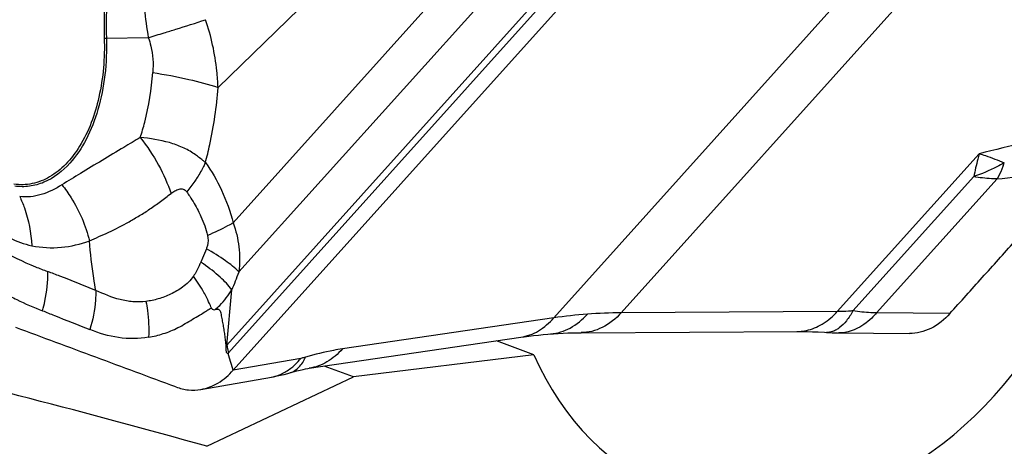
# Model space of a CAD drawing. Units: millimetres. Extents: x 0 to 594, y 0 to 420.
# Drawn here: x 103 to 109, y 181 to 183 of the extents above; entities that cross this region are included whole.
import ezdxf

# ---------------------------------------------------------------- set-up
doc = ezdxf.new("R2010")
doc.units = ezdxf.units.MM
doc.header["$LTSCALE"] = 32.67
doc.layers.add('607065213-000_CL', color=7, linetype='CONTINUOUS')
doc.layers.add('607078844-000_CL', color=7, linetype='CONTINUOUS')

msp = doc.modelspace()

# ---------------------------------------------------------------- linework, layer by layer
at = {"layer": '607065213-000_CL', "color": 9, "linetype": 'CONTINUOUS'}
for p, q in [((110.6533, 185.5917), (107.0531, 181.5908)), ((106.6343, 181.5593), (110.2346, 185.5601)), ((106.6302, 184.3533), (104.6456, 182.1478)), ((104.6171, 181.3417), (107.25, 184.2676)), ((107.0624, 184.1187), (104.6068, 181.3898)), ((104.6819, 181.8443), (106.7111, 184.0993)), ((104.5522, 182.9865), (105.2192, 183.6347)), ((103.8592, 183.293), (104.1192, 183.2955)), ((108.3925, 181.5982), (109.2728, 182.5764)), ((109.2386, 182.4344), (108.4899, 181.6025)), ((109.3839, 182.4198), (108.6368, 181.5896)), ((104.4556, 181.9295), (104.4448, 181.9049)), ((104.6068, 181.3898), (104.638, 181.7326)), ((106.6343, 181.5593), (105.323, 181.367)), ((108.3925, 181.5982), (107.0531, 181.5908)), ((109.0911, 181.5861), (108.6368, 181.5896)), ((104.624, 181.3088), (104.6191, 181.3248)), ((104.6422, 181.2496), (104.624, 181.3088)), ((105.0658, 181.3086), (104.6465, 181.2354)), ((104.6466, 181.2354), (104.6422, 181.2496))]:
    msp.add_line(p, q, dxfattribs=at)
at = {"layer": '607065213-000_CL', "color": 7, "linetype": 'CONTINUOUS'}
for p, q in [((107.2819, 184.1639), (104.6466, 181.2354)), ((105.1178, 181.2472), (106.4292, 181.4394)), ((104.6191, 181.3248), (104.6147, 181.3391)), ((104.4462, 181.1161), (104.883, 181.1924))]:
    msp.add_line(p, q, dxfattribs=at)
for points in [[(106.4292, 181.4394), (106.4497, 181.4423), (106.4793, 181.4463), (106.5089, 181.4499), (106.5386, 181.4531), (106.5683, 181.456), (106.598, 181.4586), (106.6148, 181.46)], [(106.6148, 181.46), (106.6321, 181.4612), (106.6622, 181.4631), (106.6923, 181.4647), (106.7224, 181.4659), (106.7526, 181.4668), (106.7827, 181.4673), (106.8033, 181.4675)], [(106.8033, 181.4675), (108.1473, 181.4749), (108.1748, 181.4748), (108.2053, 181.4743), (108.2386, 181.4733), (108.2744, 181.4718), (108.3126, 181.4698), (108.3252, 181.4691)], [(108.3253, 181.4691), (108.3436, 181.468), (108.3612, 181.4673), (108.3782, 181.4667), (108.3946, 181.4665), (108.8397, 181.463)], [(104.9848, 181.2155), (105.0184, 181.2252), (105.0407, 181.2311), (105.0609, 181.2361), (105.0792, 181.2402), (105.0953, 181.2434), (105.1091, 181.2458), (105.1178, 181.2472)], [(104.8823, 181.1922), (104.8966, 181.1949), (104.9182, 181.1992), (104.9402, 181.2041), (104.9624, 181.2095), (104.9848, 181.2155)]]:
    msp.add_lwpolyline(points, dxfattribs=at)
at = {"layer": '607065213-000_CL', "color": 9, "linetype": 'CONTINUOUS'}
for centre, radius, start, end in [((99.6305, 198.4375), 15.7933, 286.51209, 286.88594), ((103.8342, 185.9315), 2.6386, 270.25724, 270.54206), ((101.0326, 257.8556), 75.8967, 276.317284, 276.70457), ((108.6453, 182.8037), 0.8333, 338.81801, 340.01743), ((111.2968, 169.9349), 14.6445, 121.25588, 121.78112), ((103.676, 180.7705), 1.3704, 55.03504, 55.87493), ((102.1536, 182.7744), 2.694, 337.25015, 339.80235), ((107.0605, 178.6907), 2.9001, 94.30453, 98.45009), ((107.0623, 178.6642), 2.9266, 90.18112, 94.30159), ((104.4297, 181.5325), 0.2274, 319.41868, 321.1608), ((104.4209, 181.5182), 0.2639, 317.24011, 318.01969), ((104.7896, 181.525), 0.3505, 309.02657, 313.19751)]:
    msp.add_arc(centre, radius, start, end, dxfattribs=at)
at = {"layer": '607065213-000_CL', "color": 7, "linetype": 'CONTINUOUS'}
for points, knots in [([(104.0703, 184.2672), (103.9864, 184.1335), (103.8678, 183.8106), (103.8401, 183.4717), (103.846, 183.2929)], [0, 0, 0, 0, 0.46883, 1, 1, 1, 1]), ([(103.846, 183.2929), (103.8502, 183.1701), (103.8312, 182.9371), (103.7344, 182.6701), (103.6144, 182.5108), (103.5137, 182.4292), (103.4014, 182.3847), (103.3231, 182.3823), (103.2857, 182.3875)], [0, 0, 0, 0, 0.309269, 0.58269, 0.701017, 0.807253, 0.90493, 1, 1, 1, 1]), ([(109.0911, 181.5861), (109.1577, 181.6607), (109.2919, 181.8089), (109.4922, 182.0321), (109.6931, 182.2549), (109.8265, 182.4038), (109.8936, 182.4779)], [0, 0, 0, 0, 0.25003, 0.499989, 0.750013, 1, 1, 1, 1]), ([(104.6024, 181.3845), (104.6011, 181.3961), (104.5983, 181.4192), (104.5944, 181.4539), (104.5897, 181.4881), (104.5836, 181.5217), (104.5777, 181.5548), (104.5722, 181.5817), (104.5672, 181.5995), (104.5621, 181.6074), (104.552, 181.6138), (104.5414, 181.6121), (104.5339, 181.6103)], [0, 0, 0, 0, 0.136291, 0.273228, 0.408294, 0.540701, 0.672968, 0.802599, 0.862894, 0.887943, 0.910123, 1, 1, 1, 1]), ([(104.1212, 181.4388), (104.152, 181.4448), (104.2146, 181.4595), (104.3064, 181.4972), (104.3785, 181.5416), (104.4373, 181.5769), (104.4671, 181.5936), (104.4815, 181.6023)], [0, 0, 0, 0, 0.236227, 0.483026, 0.743006, 0.87313, 1, 1, 1, 1]), ([(109.0911, 181.5861), (109.0577, 181.5487), (108.9818, 181.4864), (108.8851, 181.4627), (108.8398, 181.463)], [0, 0, 0, 0, 0.52543, 1, 1, 1, 1]), ([(104.291, 181.1313), (104.2083, 181.1622), (104.0426, 181.2231), (103.7115, 181.3458), (103.4632, 181.4381), (103.2975, 181.499)], [0, 0, 0, 0, 0.250044, 0.499984, 1, 1, 1, 1]), ([(104.6147, 181.3391), (104.6134, 181.3384), (104.6099, 181.3381), (104.6059, 181.3419), (104.6039, 181.3479), (104.6028, 181.3575), (104.6031, 181.3699), (104.6029, 181.3798), (104.6024, 181.3845)], [0, 0, 0, 0, 0.082471, 0.174622, 0.295624, 0.435385, 0.726046, 1, 1, 1, 1]), ([(104.446, 181.116), (104.483, 181.1225), (104.5584, 181.152), (104.6189, 181.2046), (104.6465, 181.2354)], [0, 0, 0, 0, 0.47568, 1, 1, 1, 1]), ([(104.291, 181.1313), (104.3158, 181.122), (104.3675, 181.1096), (104.4206, 181.1116), (104.446, 181.116)], [0, 0, 0, 0, 0.506703, 1, 1, 1, 1])]:
    msp.add_open_spline(points, degree=3, knots=knots, dxfattribs=at)
at = {"layer": '607065213-000_CL', "color": 9, "linetype": 'CONTINUOUS'}
for points, knots in [([(104.0812, 184.258), (103.9981, 184.1256), (103.8807, 183.8058), (103.8532, 183.47), (103.8592, 183.293)], [0, 0, 0, 0, 0.468829, 1, 1, 1, 1]), ([(104.0714, 183.7707), (104.073, 183.7316), (104.082, 183.5726), (104.0998, 183.414), (104.1192, 183.2955)], [0, 0, 0, 0, 0.245774, 1, 1, 1, 1]), ([(104.2179, 183.3251), (104.2417, 183.3323), (104.3275, 183.3586), (104.4131, 183.3858), (104.4746, 183.4064)], [0, 0, 0, 0, 0.27723, 1, 1, 1, 1]), ([(104.5522, 182.9865), (104.5508, 183.0207), (104.5406, 183.163), (104.5099, 183.304), (104.4746, 183.4064)], [0, 0, 0, 0, 0.239974, 1, 1, 1, 1]), ([(103.8592, 183.293), (103.8617, 183.2167), (103.856, 183.0671), (103.8146, 182.8545), (103.743, 182.6682), (103.6728, 182.5619), (103.6332, 182.5179)], [0, 0, 0, 0, 0.277858, 0.542252, 0.784636, 1, 1, 1, 1]), ([(104.1192, 183.2955), (104.1257, 183.2783), (104.1471, 183.2083), (104.1514, 183.1338), (104.1473, 183.0793)], [0, 0, 0, 0, 0.251655, 1, 1, 1, 1]), ([(104.0698, 182.6767), (104.08, 182.708), (104.1183, 182.8395), (104.1395, 182.9757), (104.1473, 183.0793)], [0, 0, 0, 0, 0.24053, 1, 1, 1, 1]), ([(104.1473, 183.0793), (104.2223, 183.0675), (104.3585, 183.0421), (104.4928, 183.0066), (104.5522, 182.9865)], [0, 0, 0, 0, 0.547373, 1, 1, 1, 1]), ([(104.4735, 182.5209), (104.4836, 182.5578), (104.5211, 182.7108), (104.5432, 182.8675), (104.5522, 182.9865)], [0, 0, 0, 0, 0.242954, 1, 1, 1, 1]), ([(110.099, 182.7687), (110.0182, 182.7507), (109.7424, 182.6886), (109.467, 182.6244), (109.2728, 182.5764)], [0, 0, 0, 0, 0.292689, 1, 1, 1, 1]), ([(104.0698, 182.6767), (104.0358, 182.6564), (103.9119, 182.5823), (103.788, 182.5082), (103.6984, 182.4538)], [0, 0, 0, 0, 0.27416, 1, 1, 1, 1]), ([(104.4046, 182.5747), (104.3818, 182.5906), (104.3316, 182.6176), (104.2205, 182.6576), (104.1307, 182.6709), (104.0698, 182.6767)], [0, 0, 0, 0, 0.23563, 0.480566, 1, 1, 1, 1]), ([(104.0698, 182.6767), (104.112, 182.6227), (104.1858, 182.5118), (104.2404, 182.39), (104.2602, 182.3291)], [0, 0, 0, 0, 0.516916, 1, 1, 1, 1]), ([(104.4735, 182.5209), (104.4682, 182.5256), (104.446, 182.5446), (104.4227, 182.5621), (104.4046, 182.5747)], [0, 0, 0, 0, 0.243673, 1, 1, 1, 1]), ([(109.2728, 182.5764), (109.2697, 182.5652), (109.2572, 182.5181), (109.2464, 182.4707), (109.2389, 182.4344)], [0, 0, 0, 0, 0.239741, 1, 1, 1, 1]), ([(109.2728, 182.5764), (109.2856, 182.5727), (109.3384, 182.5562), (109.39, 182.536), (109.4284, 182.519)], [0, 0, 0, 0, 0.240271, 1, 1, 1, 1]), ([(103.6332, 182.5179), (103.5884, 182.4681), (103.5081, 182.4051), (103.3833, 182.3707), (103.3212, 182.371), (103.2911, 182.3751)], [0, 0, 0, 0, 0.522385, 0.76239, 1, 1, 1, 1]), ([(104.4735, 182.5209), (104.4699, 182.5132), (104.4546, 182.4818), (104.4371, 182.4516), (104.4228, 182.4293)], [0, 0, 0, 0, 0.242384, 1, 1, 1, 1]), ([(104.4735, 182.5209), (104.5127, 182.4683), (104.5818, 182.348), (104.6278, 182.2175), (104.6456, 182.1478)], [0, 0, 0, 0, 0.477119, 1, 1, 1, 1]), ([(109.4284, 182.519), (109.4132, 182.5105), (109.3518, 182.4782), (109.2877, 182.4512), (109.2386, 182.4344)], [0, 0, 0, 0, 0.251924, 1, 1, 1, 1]), ([(109.4223, 182.5026), (109.4194, 182.4952), (109.408, 182.4669), (109.3948, 182.4394), (109.3839, 182.4198)], [0, 0, 0, 0, 0.262552, 1, 1, 1, 1]), ([(104.4228, 182.4293), (104.418, 182.4217), (104.3975, 182.3909), (104.3753, 182.3613), (104.3576, 182.3398)], [0, 0, 0, 0, 0.245415, 1, 1, 1, 1]), ([(109.3839, 182.4198), (109.372, 182.42), (109.3233, 182.4218), (109.2748, 182.4278), (109.2386, 182.4344)], [0, 0, 0, 0, 0.244448, 1, 1, 1, 1]), ([(103.584, 182.3836), (103.5437, 182.3587), (103.4806, 182.3263), (103.3896, 182.3075), (103.3442, 182.3083), (103.3218, 182.3112)], [0, 0, 0, 0, 0.51283, 0.75523, 1, 1, 1, 1]), ([(103.584, 182.3836), (103.6042, 182.3581), (103.679, 182.2521), (103.7316, 182.1302), (103.754, 182.0359)], [0, 0, 0, 0, 0.251707, 1, 1, 1, 1]), ([(104.2602, 182.3291), (104.268, 182.3351), (104.2838, 182.3459), (104.3091, 182.3578), (104.3377, 182.36), (104.3526, 182.3472), (104.3576, 182.3398)], [0, 0, 0, 0, 0.265691, 0.519724, 0.756739, 1, 1, 1, 1]), ([(103.3218, 182.3112), (103.3328, 182.2882), (103.3729, 182.1911), (103.3928, 182.0859), (103.3964, 182.0064)], [0, 0, 0, 0, 0.242669, 1, 1, 1, 1]), ([(103.754, 182.0359), (103.7731, 182.0455), (103.8134, 182.0627), (103.8971, 182.0989), (103.9809, 182.1431), (104.0653, 182.1929), (104.1308, 182.2336), (104.1953, 182.2802), (104.238, 182.3131), (104.2602, 182.3291)], [0, 0, 0, 0, 0.109564, 0.223698, 0.466043, 0.593307, 0.724542, 0.860075, 1, 1, 1, 1]), ([(104.3576, 182.3398), (104.3639, 182.3308), (104.3896, 182.2934), (104.413, 182.2542), (104.4287, 182.2236)], [0, 0, 0, 0, 0.241717, 1, 1, 1, 1]), ([(104.4287, 182.2236), (104.4347, 182.2118), (104.4586, 182.1625), (104.4772, 182.1104), (104.4868, 182.07)], [0, 0, 0, 0, 0.241675, 1, 1, 1, 1]), ([(104.6456, 182.1478), (104.6343, 182.1411), (104.5829, 182.1123), (104.5291, 182.0877), (104.4868, 182.07)], [0, 0, 0, 0, 0.222692, 1, 1, 1, 1]), ([(104.6456, 182.1478), (104.6634, 182.1002), (104.6872, 181.9992), (104.6871, 181.8957), (104.6819, 181.8443)], [0, 0, 0, 0, 0.495738, 1, 1, 1, 1]), ([(103.2154, 182.0793), (103.23, 182.0704), (103.287, 182.0387), (103.3492, 182.016), (103.3964, 182.0064)], [0, 0, 0, 0, 0.262102, 1, 1, 1, 1]), ([(104.4868, 182.07), (104.4921, 182.0496), (104.4901, 182.0201), (104.4819, 181.9934), (104.4795, 181.9869)], [0, 0, 0, 0, 0.751067, 1, 1, 1, 1]), ([(103.4964, 181.8453), (103.4712, 181.8543), (103.3671, 181.8939), (103.2663, 181.943), (103.1943, 181.9875)], [0, 0, 0, 0, 0.240335, 1, 1, 1, 1]), ([(103.3964, 182.0064), (103.4565, 181.9943), (103.5792, 181.9877), (103.698, 182.016), (103.754, 182.0359)], [0, 0, 0, 0, 0.508346, 1, 1, 1, 1]), ([(103.7941, 181.7293), (103.7897, 181.7543), (103.7728, 181.856), (103.7602, 181.9585), (103.754, 182.0359)], [0, 0, 0, 0, 0.247134, 1, 1, 1, 1]), ([(104.6819, 181.8443), (104.6565, 181.8699), (104.5908, 181.9211), (104.5202, 181.9642), (104.4795, 181.9869)], [0, 0, 0, 0, 0.437067, 1, 1, 1, 1]), ([(104.4447, 181.9049), (104.4415, 181.897), (104.4284, 181.8669), (104.4136, 181.837), (104.3987, 181.8177)], [0, 0, 0, 0, 0.25809, 1, 1, 1, 1]), ([(104.638, 181.7326), (104.6169, 181.7614), (104.5607, 181.819), (104.4975, 181.8681), (104.4613, 181.8935)], [0, 0, 0, 0, 0.446357, 1, 1, 1, 1]), ([(103.4635, 181.6036), (103.4691, 181.6235), (103.4885, 181.7026), (103.497, 181.7845), (103.4964, 181.8453)], [0, 0, 0, 0, 0.253336, 1, 1, 1, 1]), ([(103.7942, 181.7283), (103.7205, 181.7596), (103.6212, 181.7989), (103.5214, 181.8368), (103.4964, 181.8463)], [0, 0, 0, 0, 0.74913, 1, 1, 1, 1]), ([(104.3987, 181.8177), (104.3822, 181.7906), (104.3357, 181.7489), (104.2601, 181.7047), (104.1831, 181.6752), (104.1307, 181.6646), (104.1049, 181.6609)], [0, 0, 0, 0, 0.278981, 0.531792, 0.770852, 1, 1, 1, 1]), ([(104.4824, 181.6829), (104.4767, 181.6943), (104.4517, 181.7409), (104.4225, 181.7853), (104.3987, 181.8177)], [0, 0, 0, 0, 0.239658, 1, 1, 1, 1]), ([(103.1392, 181.7636), (103.1677, 181.7498), (103.221, 181.7165), (103.3268, 181.6583), (103.4095, 181.6249), (103.4635, 181.6036)], [0, 0, 0, 0, 0.262617, 0.519014, 1, 1, 1, 1]), ([(103.7941, 181.7293), (103.7941, 181.7092), (103.7909, 181.6273), (103.7752, 181.5459), (103.7573, 181.4867)], [0, 0, 0, 0, 0.245052, 1, 1, 1, 1]), ([(104.1049, 181.6609), (104.0779, 181.6583), (104.0237, 181.657), (103.9172, 181.675), (103.843, 181.7075), (103.7941, 181.7293)], [0, 0, 0, 0, 0.25237, 0.501936, 1, 1, 1, 1]), ([(104.5105, 181.6202), (104.5085, 181.6254), (104.4999, 181.6466), (104.4902, 181.6674), (104.4824, 181.6829)], [0, 0, 0, 0, 0.243521, 1, 1, 1, 1]), ([(104.5339, 181.6103), (104.5438, 181.6187), (104.583, 181.6554), (104.616, 181.6984), (104.638, 181.7326)], [0, 0, 0, 0, 0.241745, 1, 1, 1, 1]), ([(104.1049, 181.6609), (104.1085, 181.6426), (104.1206, 181.5693), (104.124, 181.4944), (104.1212, 181.4388)], [0, 0, 0, 0, 0.251122, 1, 1, 1, 1]), ([(104.5105, 181.6202), (104.5117, 181.6179), (104.5145, 181.6138), (104.5229, 181.6097), (104.5296, 181.6097), (104.5339, 181.6103)], [0, 0, 0, 0, 0.283306, 0.526677, 1, 1, 1, 1]), ([(103.4635, 181.6036), (103.488, 181.5938), (103.5858, 181.5543), (103.684, 181.516), (103.7573, 181.4867)], [0, 0, 0, 0, 0.250944, 1, 1, 1, 1]), ([(106.4292, 181.4395), (106.4676, 181.445), (106.5453, 181.4739), (106.607, 181.5279), (106.6343, 181.5593)], [0, 0, 0, 0, 0.482973, 1, 1, 1, 1]), ([(106.6148, 181.4601), (106.6568, 181.4631), (106.7436, 181.4906), (106.8122, 181.5485), (106.8428, 181.5826)], [0, 0, 0, 0, 0.478825, 1, 1, 1, 1]), ([(107.0531, 181.5908), (107.0191, 181.5543), (106.9606, 181.5074), (106.871, 181.4734), (106.8255, 181.4678), (106.8033, 181.4677)], [0, 0, 0, 0, 0.524031, 0.766392, 1, 1, 1, 1]), ([(108.2748, 181.5077), (108.2855, 181.513), (108.3286, 181.5376), (108.3668, 181.5706), (108.3925, 181.5982)], [0, 0, 0, 0, 0.240196, 1, 1, 1, 1]), ([(108.4899, 181.6025), (108.4809, 181.6017), (108.4484, 181.5991), (108.4159, 181.5977), (108.3925, 181.5982)], [0, 0, 0, 0, 0.280361, 1, 1, 1, 1]), ([(108.4899, 181.6025), (108.4778, 181.5811), (108.453, 181.5431), (108.4214, 181.5099), (108.4051, 181.4973)], [0, 0, 0, 0, 0.543294, 1, 1, 1, 1]), ([(108.6368, 181.5896), (108.6249, 181.5898), (108.5757, 181.5915), (108.5267, 181.5967), (108.4899, 181.6025)], [0, 0, 0, 0, 0.243028, 1, 1, 1, 1]), ([(108.6368, 181.5896), (108.6271, 181.5785), (108.5886, 181.5383), (108.5421, 181.505), (108.5046, 181.4886)], [0, 0, 0, 0, 0.265748, 1, 1, 1, 1]), ([(108.1427, 181.4749), (108.1538, 181.475), (108.1994, 181.478), (108.244, 181.4922), (108.2748, 181.5077)], [0, 0, 0, 0, 0.244571, 1, 1, 1, 1]), ([(108.4051, 181.4973), (108.4026, 181.4955), (108.3933, 181.4887), (108.3833, 181.4829), (108.3755, 181.4794)], [0, 0, 0, 0, 0.262854, 1, 1, 1, 1]), ([(104.1212, 181.4388), (104.0599, 181.4285), (103.9338, 181.4282), (103.8143, 181.4641), (103.7573, 181.4867)], [0, 0, 0, 0, 0.503627, 1, 1, 1, 1]), ([(108.3755, 181.4794), (108.3714, 181.4775), (108.3554, 181.4712), (108.3379, 181.4686), (108.3253, 181.4694)], [0, 0, 0, 0, 0.263891, 1, 1, 1, 1]), ([(108.5046, 181.4886), (108.4961, 181.4849), (108.4625, 181.4722), (108.4262, 181.4665), (108.3995, 181.4667)], [0, 0, 0, 0, 0.257915, 1, 1, 1, 1]), ([(104.6068, 181.3898), (104.6073, 181.3859), (104.6096, 181.3696), (104.6134, 181.3536), (104.6171, 181.3417)], [0, 0, 0, 0, 0.243671, 1, 1, 1, 1]), ([(105.0002, 181.2201), (105.0204, 181.2261), (105.0604, 181.253), (105.0848, 181.293), (105.0952, 181.3156)], [0, 0, 0, 0, 0.458379, 1, 1, 1, 1]), ([(105.0952, 181.3156), (105.0927, 181.3149), (105.083, 181.3121), (105.0731, 181.3099), (105.0658, 181.3086)], [0, 0, 0, 0, 0.262459, 1, 1, 1, 1]), ([(105.323, 181.367), (105.3049, 181.3644), (105.2281, 181.3514), (105.1524, 181.3325), (105.0952, 181.3156)], [0, 0, 0, 0, 0.234429, 1, 1, 1, 1]), ([(105.323, 181.367), (105.2957, 181.3357), (105.2341, 181.2815), (105.1563, 181.2529), (105.1179, 181.2472)], [0, 0, 0, 0, 0.516751, 1, 1, 1, 1]), ([(104.9274, 181.2046), (104.9347, 181.2073), (104.9643, 181.2199), (104.9915, 181.2375), (105.0103, 181.2527)], [0, 0, 0, 0, 0.244709, 1, 1, 1, 1])]:
    msp.add_open_spline(points, degree=3, knots=knots, dxfattribs=at)
for points in [[(104.4795, 181.9869), (104.4723, 181.9674), (104.4639, 181.9485), (104.4556, 181.9295)], [(104.5106, 181.6202), (104.501, 181.6141), (104.4914, 181.6081), (104.4817, 181.6022)], [(105.0296, 181.2695), (105.0425, 181.2817), (105.0546, 181.2948), (105.0658, 181.3086)], [(104.883, 181.1924), (104.8981, 181.1951), (104.913, 181.1992), (104.9274, 181.2046)]]:
    msp.add_open_spline(points, degree=3, dxfattribs=at)
at = {"layer": '607078844-000_CL', "color": 7, "linetype": 'CONTINUOUS'}
for p, q in [((106.5111, 181.3312), (106.2784, 181.4173)), ((106.5111, 181.3312), (105.3917, 181.1939)), ((105.3917, 181.1939), (105.211, 181.2608)), ((104.4833, 180.7638), (105.3917, 181.1939))]:
    msp.add_line(p, q, dxfattribs=at)
for centre, major_axis, ratio, start_param, end_param in [((108.198, 182.5624), (0.8254, 2.0933), 0.800196, 2.47188, 5.090139), ((111.1872, 174.1918), (17.1064, -6.9947), 0.217409, 2.060479, 2.201758)]:
    msp.add_ellipse(centre, major_axis=major_axis, ratio=ratio, start_param=start_param, end_param=end_param, dxfattribs=at)

doc.saveas('drawing.dxf')
